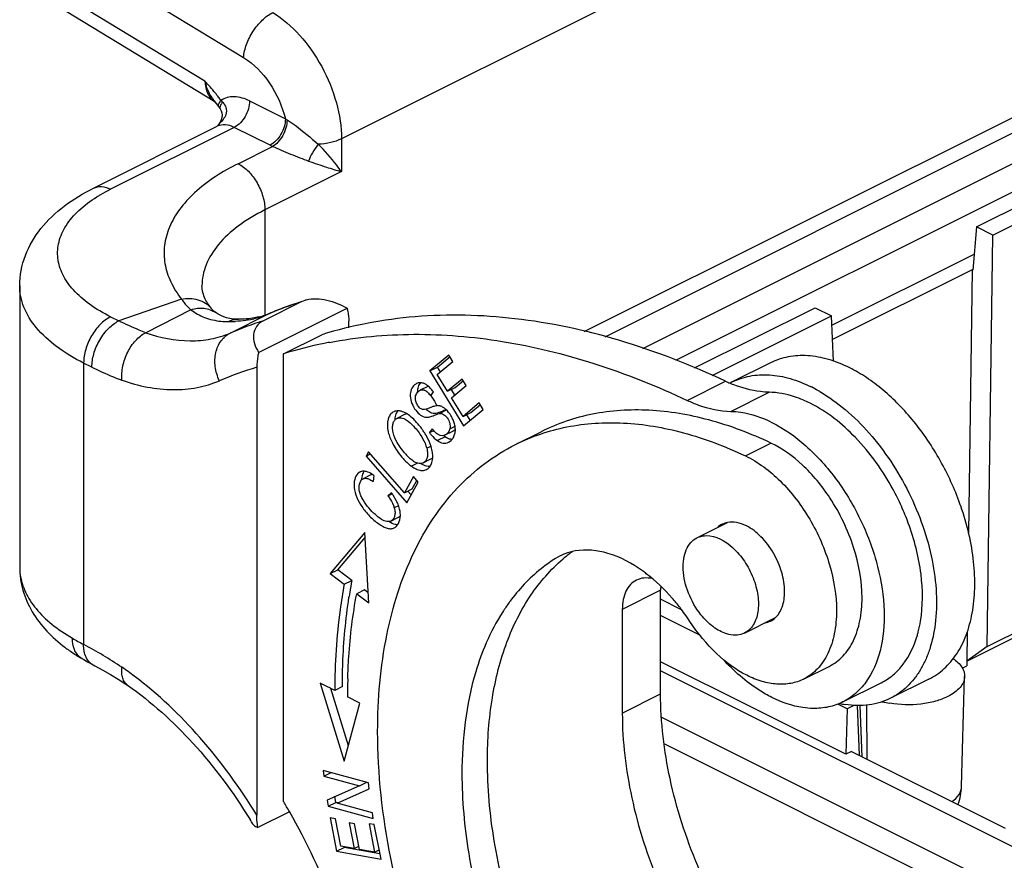
# Model space of a CAD drawing. Units: millimetres. Extents: x 1371 to 1816, y 481 to 796.
# Drawn here: x 1396 to 1424, y 550 to 573 of the extents above; entities that cross this region are included whole.
import ezdxf

# ---------------------------------------------------------------- set-up
doc = ezdxf.new("R2010")
doc.units = ezdxf.units.MM
doc.header["$LTSCALE"] = 65.395
doc.layers.get('0').update_dxf_attribs({"linetype": 'CONTINUOUS', "lineweight": 30})

msp = doc.modelspace()

# ---------------------------------------------------------------- linework, layer by layer
at = {"color": 7, "linetype": 'Continuous'}
for p, q in [((1426.732, 580.804), (1405.236, 570.056)), ((1397.5, 575.359), (1402.524, 572.308)), ((1401.453, 571.655), (1397.407, 574.111)), ((1401.731, 571.08), (1397.605, 573.585)), ((1411.962, 564.716), (1428.853, 573.161)), ((1412.536, 564.571), (1428.58, 572.593)), ((1413.58, 564.249), (1428.021, 571.469)), ((1414.502, 563.926), (1429.489, 571.419)), ((1422.831, 567.614), (1430.353, 571.374)), ((1423.281, 567.389), (1430.802, 571.15)), ((1401.73, 571.082), (1401.73, 571.082)), ((1401.73, 571.082), (1401.764, 571.038)), ((1401.731, 571.08), (1401.732, 571.079)), ((1401.764, 571.038), (1401.827, 570.956)), ((1401.821, 570.967), (1401.827, 570.956)), ((1401.826, 570.956), (1401.827, 570.956)), ((1401.827, 570.956), (1401.854, 570.916)), ((1401.854, 570.916), (1401.873, 570.886)), ((1401.875, 570.961), (1401.865, 570.918)), ((1401.865, 570.918), (1401.874, 570.886)), ((1401.873, 570.886), (1401.901, 570.833)), ((1402.69, 571.106), (1403.682, 570.61)), ((1401.901, 570.833), (1401.922, 570.774)), ((1398.367, 568.689), (1401.796, 570.404)), ((1402.266, 570.374), (1398.837, 568.659)), ((1401.864, 570.503), (1401.801, 570.415)), ((1401.807, 570.422), (1401.801, 570.416)), ((1401.908, 570.536), (1401.807, 570.422)), ((1401.955, 570.592), (1401.908, 570.536)), ((1403.258, 569.878), (1402.266, 570.374)), ((1405.236, 570.056), (1405.236, 569.147)), ((1402.372, 569.366), (1403.328, 569.845)), ((1405.236, 569.147), (1403.115, 568.086)), ((1403.115, 568.086), (1403.115, 565.169)), ((1422.831, 567.614), (1422.727, 566.418)), ((1423.281, 567.389), (1422.831, 567.614)), ((1423.121, 555.986), (1423.281, 567.389)), ((1418.819, 564.889), (1422.766, 566.862)), ((1422.709, 566.428), (1418.836, 564.491)), ((1422.709, 566.428), (1422.607, 559.135)), ((1422.709, 566.428), (1422.727, 566.418)), ((1396.322, 565.982), (1396.322, 558.188)), ((1400.805, 565.613), (1399.064, 565.01)), ((1401.631, 565.352), (1401.548, 565.467)), ((1404.134, 565.544), (1403.073, 565.014)), ((1404.134, 565.544), (1404.227, 565.583)), ((1401.063, 565.321), (1399.813, 564.683)), ((1401.631, 565.353), (1401.631, 565.352)), ((1401.648, 565.332), (1401.631, 565.352)), ((1401.751, 565.241), (1401.768, 565.23)), ((1401.819, 565.196), (1401.768, 565.23)), ((1402.151, 564.672), (1403.212, 565.202)), ((1402.94, 564.138), (1405.389, 565.362)), ((1403.212, 565.202), (1403.251, 565.221)), ((1403.252, 565.219), (1403.212, 565.202)), ((1415.016, 563.706), (1418.358, 565.377)), ((1415.501, 563.499), (1418.808, 565.152)), ((1418.358, 565.377), (1418.808, 565.152)), ((1418.862, 563.899), (1418.808, 565.152)), ((1398.836, 565.124), (1399.064, 565.01)), ((1402.378, 565.058), (1402.38, 565.058)), ((1405.437, 564.814), (1405.437, 565)), ((1403.634, 564.099), (1404.695, 564.629)), ((1403.634, 551.683), (1403.634, 564.099)), ((1408.209, 564.065), (1407.682, 563.626)), ((1408.319, 563.886), (1408.209, 564.065)), ((1398.094, 563.843), (1398.094, 556.045)), ((1398.322, 563.729), (1398.094, 563.843)), ((1407.889, 563.527), (1408.319, 563.886)), ((1407.894, 563.732), (1408.244, 564.024)), ((1417.123, 563.849), (1416.062, 563.319)), ((1402.891, 563.728), (1402.891, 551.312)), ((1407.682, 563.626), (1407.894, 563.732)), ((1407.682, 563.626), (1408.619, 562.103)), ((1408.176, 563.06), (1407.889, 563.527)), ((1407.984, 563.585), (1407.894, 563.732)), ((1407.579, 563.244), (1407.505, 563.282)), ((1408.58, 563.396), (1408.176, 563.06)), ((1408.388, 563.166), (1408.614, 563.355)), ((1408.689, 563.218), (1408.58, 563.396)), ((1414.816, 562.808), (1415.877, 563.339)), ((1407.627, 563.196), (1407.415, 563.09)), ((1407.708, 562.937), (1407.782, 563.042)), ((1408.176, 563.06), (1408.388, 563.166)), ((1408.381, 562.94), (1408.271, 563.119)), ((1408.286, 562.881), (1408.689, 563.218)), ((1416.021, 562.504), (1417.082, 563.034)), ((1408.605, 562.363), (1408.286, 562.881)), ((1409.053, 562.736), (1408.605, 562.363)), ((1408.817, 562.469), (1409.088, 562.694)), ((1409.163, 562.557), (1409.053, 562.736)), ((1406.767, 562.467), (1406.8, 562.52)), ((1406.984, 562.414), (1406.772, 562.308)), ((1407.948, 562.443), (1408.146, 562.542)), ((1408.605, 562.363), (1408.817, 562.469)), ((1408.619, 562.103), (1409.163, 562.557)), ((1408.803, 562.256), (1408.701, 562.422)), ((1407.747, 562.022), (1407.675, 561.917)), ((1407.675, 561.917), (1407.774, 561.966)), ((1407.814, 561.944), (1407.781, 561.98)), ((1408.112, 561.85), (1408.324, 561.956)), ((1408.24, 562.024), (1408.381, 562.095)), ((1410.059, 561.587), (1410.766, 561.94)), ((1407.663, 561.678), (1407.581, 561.836)), ((1407.719, 561.531), (1407.663, 561.678)), ((1408.105, 561.8), (1407.892, 561.694)), ((1408.031, 561.829), (1407.971, 561.837)), ((1408.149, 561.772), (1408.105, 561.8)), ((1408.2, 561.649), (1408.249, 561.68)), ((1416.424, 561.271), (1417.131, 561.625)), ((1405.988, 561.386), (1405.922, 561.265)), ((1405.922, 561.265), (1406.042, 561.325)), ((1406.981, 560.247), (1405.988, 561.386)), ((1407.599, 561.482), (1407.715, 561.541)), ((1407.752, 561.397), (1407.719, 561.531)), ((1405.922, 561.265), (1407.047, 559.973)), ((1407.343, 561.07), (1407.173, 560.985)), ((1407.503, 561.079), (1407.715, 561.185)), ((1405.746, 560.823), (1405.695, 560.788)), ((1406.048, 560.744), (1405.836, 560.638)), ((1406.133, 560.729), (1406.114, 560.562)), ((1407.229, 560.697), (1406.981, 560.247)), ((1407.047, 559.973), (1407.362, 560.545)), ((1407.193, 560.353), (1407.323, 560.589)), ((1407.362, 560.545), (1407.229, 560.697)), ((1406.618, 560.255), (1406.522, 560.163)), ((1406.981, 560.247), (1407.193, 560.353)), ((1407.165, 560.187), (1407.073, 560.293)), ((1406.522, 560.163), (1406.636, 560.22)), ((1406.755, 560.034), (1406.671, 560.179)), ((1406.819, 559.889), (1406.7, 559.83)), ((1406.869, 559.61), (1406.862, 559.719)), ((1406.606, 559.465), (1406.818, 559.571)), ((1415.084, 559), (1415.928, 559.422)), ((1405.884, 559.149), (1404.922, 558.008)), ((1405.992, 557.197), (1405.884, 559.149)), ((1405.134, 558.115), (1405.891, 559.013)), ((1423.121, 555.986), (1428.634, 558.742)), ((1411.292, 558.498), (1411.161, 558.424)), ((1404.922, 558.008), (1405.134, 558.115)), ((1405.524, 557.819), (1405.134, 558.115)), ((1422.559, 555.582), (1427.748, 558.176)), ((1404.922, 558.008), (1405.312, 557.713)), ((1405.312, 557.713), (1405.524, 557.819)), ((1405.87, 557.556), (1405.658, 557.45)), ((1405.977, 557.475), (1405.87, 557.556)), ((1414.076, 557.546), (1413.015, 557.015)), ((1414.076, 554.674), (1414.076, 557.546)), ((1405.658, 557.45), (1405.992, 557.197)), ((1414.653, 557.009), (1414.076, 557.298)), ((1413.015, 557.015), (1413.015, 554.144)), ((1415.159, 556.307), (1414.076, 556.849)), ((1416.403, 556.362), (1417.245, 556.783)), ((1422.568, 556.384), (1422.557, 555.583)), ((1398.101, 555.906), (1398.094, 556.045)), ((1423.121, 555.986), (1422.559, 555.583)), ((1398.049, 555.653), (1398.048, 555.653)), ((1419.208, 553.001), (1414.076, 555.567)), ((1418.039, 555.085), (1418.746, 555.439)), ((1422.433, 555.39), (1422.558, 555.452)), ((1422.557, 555.583), (1422.556, 555.451)), ((1398.841, 555.21), (1399.054, 555.08)), ((1451.086, 536.808), (1414.076, 555.313)), ((1421.506, 555.084), (1420.445, 554.553)), ((1422.415, 552.114), (1422.499, 555.156)), ((1404.649, 554.971), (1405.315, 552.807)), ((1404.777, 554.907), (1404.649, 554.971)), ((1405.428, 553.235), (1404.939, 554.827)), ((1405.26, 554.877), (1405.048, 554.771)), ((1419.126, 554.453), (1420.186, 554.983)), ((1405.743, 554.423), (1405.402, 554.594)), ((1413.015, 554.144), (1414.076, 554.674)), ((1405.315, 552.807), (1405.743, 554.423)), ((1419.242, 554.265), (1418.989, 554.392)), ((1419.242, 554.265), (1419.208, 553.001)), ((1419.426, 554.357), (1419.242, 554.265)), ((1419.517, 554.356), (1419.576, 552.975)), ((1419.594, 554.355), (1419.654, 552.936)), ((1419.802, 552.862), (1419.791, 554.367)), ((1414.101, 554.034), (1451.084, 535.543)), ((1451.054, 534.85), (1414.175, 553.29)), ((1419.366, 553.08), (1419.208, 553.001)), ((1419.366, 553.08), (1423.624, 550.951)), ((1404.728, 552.557), (1404.75, 552.397)), ((1405.98, 552.212), (1404.728, 552.557)), ((1404.75, 552.397), (1404.948, 552.497)), ((1404.75, 552.397), (1405.733, 552.126)), ((1405.733, 552.126), (1404.842, 551.735)), ((1405.733, 552.126), (1405.916, 552.217)), ((1406.004, 552.041), (1405.98, 552.212)), ((1405.078, 551.67), (1405.054, 551.842)), ((1405.112, 551.65), (1406.004, 552.041)), ((1404.842, 551.735), (1404.866, 551.564)), ((1404.866, 551.564), (1405.078, 551.67)), ((1404.866, 551.564), (1406.118, 551.219)), ((1405.115, 551.66), (1405.078, 551.67)), ((1405.112, 551.65), (1405.142, 551.665)), ((1406.096, 551.379), (1405.112, 551.65)), ((1403.792, 551.412), (1402.921, 550.976)), ((1404.922, 551.239), (1405.102, 550.316)), ((1405.067, 551.213), (1404.922, 551.239)), ((1406.118, 551.219), (1406.096, 551.379)), ((1405.214, 550.459), (1405.067, 551.213)), ((1405.453, 551.1), (1405.591, 550.393)), ((1405.597, 551.074), (1405.453, 551.1)), ((1405.735, 550.368), (1405.597, 551.074)), ((1406.001, 551.078), (1406.154, 550.294)), ((1406.146, 551.053), (1406.001, 551.078)), ((1406.332, 550.1), (1406.146, 551.053)), ((1405.102, 550.316), (1405.314, 550.422)), ((1405.591, 550.393), (1405.214, 550.459)), ((1406.303, 550.248), (1405.314, 550.422)), ((1405.591, 550.393), (1405.718, 550.456)), ((1405.102, 550.316), (1406.332, 550.1)), ((1406.154, 550.294), (1405.735, 550.368)), ((1406.154, 550.294), (1406.282, 550.358))]:
    msp.add_line(p, q, dxfattribs=at)
for points in [[(1401.922, 570.774), (1401.931, 570.713), (1401.926, 570.651), (1401.905, 570.58), (1401.864, 570.503)], [(1401.751, 565.241), (1401.713, 565.269), (1401.679, 565.299), (1401.648, 565.332)], [(1402.054, 565.098), (1401.933, 565.138), (1401.819, 565.196)], [(1402.378, 565.058), (1402.34, 565.059), (1402.187, 565.071), (1402.054, 565.098)], [(1398.048, 555.653), (1398.099, 555.624), (1398.202, 555.566), (1398.307, 555.509)], [(1398.307, 555.509), (1398.403, 555.457), (1398.624, 555.336), (1398.841, 555.21)], [(1399.054, 555.08), (1399.262, 554.946), (1399.316, 554.91)]]:
    msp.add_lwpolyline(points, dxfattribs=at)
for centre, radius, start, end in [((1402.882, 572.002), 1.475, 213.8959, 218.6155), ((1397.721, 568.053), 5.181, 36.3111, 37.5513), ((1401.301, 570.512), 0.852, 40.9405, 45.6408), ((1404.32, 571.523), 1.114, 235.0608, 237.9742), ((1404.102, 571.569), 1.89, 243.4541, 245.8242), ((1400.604, 565.035), 4.031, 121.6383, 122.1612), ((1408.052, 553.771), 12.415, 109.599, 111.7014), ((1407.771, 554.327), 11.793, 108.7639, 111.1541), ((1407.796, 554.254), 11.869, 107.9721, 108.7654), ((1404.463, 564.856), 0.764, 105.322, 107.9544), ((1402.465, 567.109), 2.046, 284.285, 288.4327), ((1402.193, 567.631), 2.633, 288.7001, 292.7506), ((1402.485, 567.048), 1.982, 288.4379, 292.7465), ((1408.033, 553.822), 12.361, 111.7024, 112.7563), ((1407.745, 554.396), 11.719, 111.1556, 112.5427), ((1402.114, 567.086), 2.096, 264.0694, 269.4819), ((1402.119, 568.112), 3.122, 269.5613, 273.1772), ((1406.708, 553.805), 11.784, 107.9666, 112.7487), ((1402.167, 567.714), 2.72, 280.7396, 288.6652), ((1407.093, 552.924), 11.698, 101.5308, 107.1977), ((1407.17, 552.579), 12.052, 100.8416, 101.5618), ((1406.264, 552.832), 11.405, 107.1996, 112.7452), ((1407.431, 563.044), 0.257, 116.6009, 122.6142), ((1417.488, 566.765), 3.787, 244.8106, 246.889), ((1416.884, 561.676), 1.837, 116.5657, 118.7395), ((1417.426, 566.621), 3.63, 246.894, 248.2715), ((1406.904, 562.41), 1.082, 35.7587, 39.4195), ((1416.426, 559.526), 4.086, 60.3586, 63.4387), ((1416.308, 559.313), 4.329, 59.7275, 60.3899), ((1416.701, 559.698), 3.389, 63.4086, 67.0242), ((1406.806, 562.248), 0.274, 125.875, 130.5668), ((1406.801, 562.254), 0.266, 116.596, 125.8799), ((1406.799, 562.258), 0.261, 108.5431, 116.5656), ((1407.446, 561.888), 0.96, 23.4539, 27.0589), ((1407.51, 561.915), 0.891, 19.6513, 23.4689), ((1405.773, 560.794), 2.087, 29.9407, 32.6), ((1408.748, 562.809), 1.274, 218.1688, 220.5851), ((1408.485, 562.352), 0.671, 231.4858, 235.4593), ((1406.878, 561.241), 0.887, 6.0029, 10.1299), ((1406.993, 561.253), 0.772, 1.5117, 6.0087), ((1408.263, 562.4), 1.653, 221.0811, 223.5699), ((1407.983, 562.133), 1.266, 223.5408, 226.6166), ((1407.833, 561.693), 0.75, 237.8224, 241.535), ((1407.165, 561.251), 0.6, 351.3929, 356.6181), ((1407.089, 561.255), 0.676, 356.6131, 1.5027), ((1405.861, 560.607), 0.245, 132.4631, 135.618), ((1405.84, 560.634), 0.212, 112.6081, 116.5667), ((1406.108, 560.626), 0.132, 104.8208, 116.5592), ((1404.982, 559.066), 2.022, 35.4006, 36.0079), ((1405.04, 559.107), 1.951, 34.4333, 35.4028), ((1414.208, 556.914), 7.178, 24.3758, 28.4893), ((1405.116, 559.159), 1.859, 33.2673, 34.4349), ((1405.589, 559.433), 1.312, 23.9402, 27.2625), ((1405.737, 559.499), 1.15, 20.3872, 23.9421), ((1414.285, 556.947), 7.094, 20.3112, 24.3911), ((1415.121, 557.342), 7.7, 19.2582, 19.7608), ((1414.248, 555.026), 4.443, 125.8453, 129.9134), ((1411.984, 557.097), 1.563, 100.0594, 110.911), ((1411.967, 557.147), 1.51, 110.9713, 116.535), ((1414.294, 554.971), 4.515, 129.9045, 130.3129), ((1397.846, 558.188), 1.524, 180.0102, 188.0103), ((1411.125, 554.67), 4.202, 52.5535, 54.2846), ((1419.4, 555.207), 14.12, 169.341, 170.7197), ((1415.574, 557.546), 1.498, 175.8268, 180.0321), ((1419.761, 555.147), 14.486, 170.716, 171.2456), ((1414.133, 554.122), 5.254, 142.9186, 144.0859), ((1409.813, 553.344), 6.074, 35.702, 37.7737), ((1409.705, 553.266), 6.207, 33.3433, 35.7031), ((1401.906, 563.315), 8.209, 239.8344, 242.3308), ((1400.237, 559.501), 4.425, 233.0149, 233.9365), ((1400.419, 559.757), 4.739, 233.9713, 237.8312), ((1392.145, 544.839), 12.688, 56.4605, 62.0361), ((1400.652, 560.123), 5.173, 237.806, 239.7853), ((1398.271, 556.035), 0.442, 235.4758, 239.7935), ((1393.254, 546.897), 10.362, 52.9508, 55.2867), ((1422.867, 554.571), 17.465, 178.2939, 179.9259), ((1343.018, 430.991), 138.454, 63.38329, 63.50885), ((1419.606, 557.039), 2.689, 257.7861, 261.1543), ((1420.864, 557.044), 2.665, 255.9024, 260.5613), ((1420.898, 552.158), 1.518, 338.7354, 358.3585), ((1389.871, 543.326), 16.102, 30.1506, 31.2657), ((1389.832, 543.293), 16.151, 19.7425, 30.182), ((1389.916, 543.352), 15, 30.983, 31.5192)]:
    msp.add_arc(centre, radius, start, end, dxfattribs=at)
for points, knots in [([(1402.524, 572.308), (1402.534, 572.432), (1402.596, 572.687), (1402.775, 573.041), (1403.021, 573.345), (1403.225, 573.5), (1403.332, 573.553)], [0, 0, 0, 0, 0.241921, 0.506748, 0.767911, 1, 1, 1, 1]), ([(1403.332, 573.553), (1403.608, 573.385), (1404.127, 572.931), (1404.725, 572.07), (1405.126, 571.089), (1405.236, 570.391), (1405.236, 570.056)], [0, 0, 0, 0, 0.234796, 0.493648, 0.755938, 1, 1, 1, 1]), ([(1402.524, 572.308), (1402.811, 572.134), (1403.307, 571.611), (1403.598, 570.962), (1403.682, 570.61)], [0, 0, 0, 0, 0.480399, 1, 1, 1, 1]), ([(1401.658, 571.18), (1401.634, 571.215), (1401.544, 571.363), (1401.484, 571.528), (1401.453, 571.655)], [0, 0, 0, 0, 0.244369, 1, 1, 1, 1]), ([(1401.453, 571.655), (1401.458, 571.535), (1401.499, 571.314), (1401.645, 571.132), (1401.73, 571.08)], [0, 0, 0, 0, 0.545462, 1, 1, 1, 1]), ([(1401.829, 571.211), (1401.799, 571.25), (1401.679, 571.402), (1401.55, 571.547), (1401.453, 571.655)], [0, 0, 0, 0, 0.252828, 1, 1, 1, 1]), ([(1402.69, 571.106), (1402.559, 571.172), (1402.346, 571.238), (1402.069, 571.207), (1401.95, 571.155), (1401.897, 571.121)], [0, 0, 0, 0, 0.534316, 0.771462, 1, 1, 1, 1]), ([(1401.897, 571.121), (1401.874, 571.093), (1401.84, 571.048), (1401.816, 570.988), (1401.821, 570.967)], [0, 0, 0, 0, 0.629523, 1, 1, 1, 1]), ([(1401.945, 571.07), (1401.937, 571.061), (1401.91, 571.027), (1401.886, 570.99), (1401.875, 570.961)], [0, 0, 0, 0, 0.285879, 1, 1, 1, 1]), ([(1401.945, 571.07), (1401.985, 571.028), (1402.054, 570.923), (1402.053, 570.793), (1402.034, 570.734)], [0, 0, 0, 0, 0.485791, 1, 1, 1, 1]), ([(1402.69, 571.106), (1402.69, 570.957), (1402.598, 570.668), (1402.393, 570.438), (1402.266, 570.374)], [0, 0, 0, 0, 0.512229, 1, 1, 1, 1]), ([(1403.682, 570.61), (1403.682, 570.461), (1403.59, 570.172), (1403.385, 569.942), (1403.258, 569.878)], [0, 0, 0, 0, 0.512225, 1, 1, 1, 1]), ([(1402.266, 570.374), (1402.189, 570.413), (1402.031, 570.465), (1401.863, 570.437), (1401.796, 570.404)], [0, 0, 0, 0, 0.536235, 1, 1, 1, 1]), ([(1403.729, 570.579), (1403.727, 570.431), (1403.658, 570.204), (1403.492, 569.967), (1403.383, 569.875), (1403.328, 569.845)], [0, 0, 0, 0, 0.513937, 0.782499, 1, 1, 1, 1]), ([(1403.729, 570.579), (1403.804, 570.532), (1404.106, 570.325), (1404.383, 570.084), (1404.594, 569.904)], [0, 0, 0, 0, 0.241807, 1, 1, 1, 1]), ([(1405.236, 570.056), (1405.143, 570.009), (1404.931, 569.939), (1404.711, 569.91), (1404.594, 569.904)], [0, 0, 0, 0, 0.471123, 1, 1, 1, 1]), ([(1403.328, 569.845), (1403.409, 569.813), (1403.575, 569.74), (1403.825, 569.634), (1404.077, 569.532), (1404.244, 569.471), (1404.324, 569.439)], [0, 0, 0, 0, 0.242412, 0.503988, 0.759195, 1, 1, 1, 1]), ([(1404.594, 569.904), (1404.532, 569.832), (1404.429, 569.683), (1404.352, 569.519), (1404.324, 569.439)], [0, 0, 0, 0, 0.528186, 1, 1, 1, 1]), ([(1405.236, 569.147), (1405.194, 569.207), (1404.996, 569.473), (1404.775, 569.721), (1404.594, 569.904)], [0, 0, 0, 0, 0.221657, 1, 1, 1, 1]), ([(1402.372, 569.366), (1401.938, 569.15), (1401.342, 568.774), (1400.743, 568.123), (1400.453, 567.629), (1400.31, 567.112), (1400.323, 566.587), (1400.49, 566.074), (1400.688, 565.763), (1400.805, 565.613)], [0, 0, 0, 0, 0.305687, 0.436327, 0.554239, 0.6635, 0.769984, 0.880299, 1, 1, 1, 1]), ([(1402.372, 569.366), (1402.478, 569.314), (1402.679, 569.156), (1402.912, 568.843), (1403.071, 568.476), (1403.115, 568.213), (1403.115, 568.086)], [0, 0, 0, 0, 0.229704, 0.488217, 0.753177, 1, 1, 1, 1]), ([(1404.324, 569.439), (1404.488, 569.382), (1404.79, 569.278), (1405.095, 569.184), (1405.236, 569.147)], [0, 0, 0, 0, 0.543582, 1, 1, 1, 1]), ([(1396.322, 565.982), (1396.322, 566.267), (1396.433, 566.843), (1396.885, 567.602), (1397.551, 568.227), (1398.082, 568.547), (1398.367, 568.689)], [0, 0, 0, 0, 0.239411, 0.481253, 0.732098, 1, 1, 1, 1]), ([(1398.367, 568.689), (1398.434, 568.723), (1398.602, 568.751), (1398.759, 568.698), (1398.837, 568.659)], [0, 0, 0, 0, 0.463661, 1, 1, 1, 1]), ([(1398.836, 565.124), (1398.634, 565.225), (1398.266, 565.441), (1397.809, 565.836), (1397.499, 566.272), (1397.351, 566.741), (1397.386, 567.221), (1397.597, 567.68), (1397.965, 568.101), (1398.282, 568.336), (1398.459, 568.448)], [0, 0, 0, 0, 0.154873, 0.291022, 0.41, 0.517098, 0.621047, 0.73176, 0.856772, 1, 1, 1, 1]), ([(1398.49, 568.467), (1398.517, 568.484), (1398.631, 568.552), (1398.747, 568.615), (1398.837, 568.659)], [0, 0, 0, 0, 0.244039, 1, 1, 1, 1]), ([(1403.115, 568.086), (1402.856, 567.957), (1402.389, 567.68), (1401.822, 567.168), (1401.459, 566.597), (1401.372, 566.179), (1401.372, 565.982)], [0, 0, 0, 0, 0.302538, 0.565517, 0.793441, 1, 1, 1, 1]), ([(1398.094, 563.843), (1397.831, 563.975), (1397.357, 564.256), (1396.78, 564.777), (1396.411, 565.357), (1396.322, 565.782), (1396.322, 565.982)], [0, 0, 0, 0, 0.302544, 0.565503, 0.793427, 1, 1, 1, 1]), ([(1401.548, 565.467), (1401.517, 565.515), (1401.425, 565.673), (1401.372, 565.856), (1401.372, 565.982)], [0, 0, 0, 0, 0.311442, 1, 1, 1, 1]), ([(1400.805, 565.613), (1400.954, 565.643), (1401.194, 565.64), (1401.472, 565.514), (1401.585, 565.411), (1401.631, 565.353)], [0, 0, 0, 0, 0.503025, 0.755119, 1, 1, 1, 1]), ([(1400.805, 565.613), (1400.824, 565.585), (1400.9, 565.479), (1400.99, 565.383), (1401.063, 565.321)], [0, 0, 0, 0, 0.259926, 1, 1, 1, 1]), ([(1404.261, 565.593), (1404.443, 565.643), (1404.852, 565.618), (1405.215, 565.465), (1405.389, 565.362)], [0, 0, 0, 0, 0.484241, 1, 1, 1, 1]), ([(1401.063, 565.321), (1401.18, 565.358), (1401.423, 565.388), (1401.656, 565.305), (1401.751, 565.241)], [0, 0, 0, 0, 0.515424, 1, 1, 1, 1]), ([(1401.063, 565.321), (1401.179, 565.232), (1401.446, 565.083), (1401.743, 565.017), (1401.897, 565.001)], [0, 0, 0, 0, 0.484934, 1, 1, 1, 1]), ([(1415.877, 563.339), (1414.922, 563.787), (1413.017, 564.531), (1410.111, 565.153), (1407.315, 565.223), (1405.532, 564.889), (1404.695, 564.629)], [0, 0, 0, 0, 0.275045, 0.531255, 0.771352, 1, 1, 1, 1]), ([(1405.389, 565.362), (1405.397, 565.335), (1405.427, 565.216), (1405.437, 565.094), (1405.437, 565)], [0, 0, 0, 0, 0.236521, 1, 1, 1, 1]), ([(1398.837, 565.124), (1398.731, 565.071), (1398.529, 564.913), (1398.296, 564.6), (1398.138, 564.234), (1398.094, 563.97), (1398.094, 563.843)], [0, 0, 0, 0, 0.229703, 0.488216, 0.753177, 1, 1, 1, 1]), ([(1398.322, 563.729), (1398.322, 563.851), (1398.364, 564.114), (1398.523, 564.486), (1398.76, 564.804), (1398.963, 564.96), (1399.064, 565.01)], [0, 0, 0, 0, 0.236453, 0.51178, 0.780139, 1, 1, 1, 1]), ([(1399.813, 564.683), (1399.751, 564.707), (1399.498, 564.808), (1399.25, 564.92), (1399.064, 565.01)], [0, 0, 0, 0, 0.242355, 1, 1, 1, 1]), ([(1402.095, 564.99), (1402.117, 565.001), (1402.207, 565.04), (1402.305, 565.058), (1402.378, 565.058)], [0, 0, 0, 0, 0.255519, 1, 1, 1, 1]), ([(1402.674, 565.041), (1402.643, 565.035), (1402.516, 565.013), (1402.388, 565), (1402.292, 564.995)], [0, 0, 0, 0, 0.24749, 1, 1, 1, 1]), ([(1402.97, 565.126), (1402.924, 565.115), (1402.73, 565.072), (1402.531, 565.057), (1402.38, 565.058)], [0, 0, 0, 0, 0.239065, 1, 1, 1, 1]), ([(1403.073, 565.014), (1402.998, 564.977), (1402.864, 564.87), (1402.781, 564.628), (1402.817, 564.373), (1402.892, 564.215), (1402.94, 564.138)], [0, 0, 0, 0, 0.250843, 0.483734, 0.729304, 1, 1, 1, 1]), ([(1399.154, 563.366), (1399.143, 563.496), (1399.164, 563.766), (1399.296, 564.146), (1399.512, 564.469), (1399.709, 564.63), (1399.813, 564.683)], [0, 0, 0, 0, 0.252948, 0.518133, 0.773372, 1, 1, 1, 1]), ([(1399.813, 564.683), (1400.207, 564.546), (1400.819, 564.423), (1401.615, 564.491), (1401.98, 564.6), (1402.151, 564.672)], [0, 0, 0, 0, 0.524651, 0.766418, 1, 1, 1, 1]), ([(1401.854, 563.351), (1401.797, 563.474), (1401.72, 563.734), (1401.732, 564.125), (1401.873, 564.465), (1402.053, 564.623), (1402.151, 564.672)], [0, 0, 0, 0, 0.275135, 0.537347, 0.77787, 1, 1, 1, 1]), ([(1404.903, 564.415), (1405.67, 564.562), (1407.277, 564.71), (1409.752, 564.5), (1412.303, 563.872), (1413.977, 563.203), (1414.816, 562.808)], [0, 0, 0, 0, 0.22989, 0.471317, 0.727449, 1, 1, 1, 1]), ([(1402.94, 564.138), (1402.932, 564.103), (1402.904, 563.968), (1402.891, 563.83), (1402.891, 563.728)], [0, 0, 0, 0, 0.259259, 1, 1, 1, 1]), ([(1419.314, 563.71), (1419.124, 563.805), (1418.746, 563.958), (1418.254, 564.05), (1417.879, 564.052), (1417.613, 564.02), (1417.36, 563.954), (1417.2, 563.887), (1417.123, 563.849)], [0, 0, 0, 0, 0.278936, 0.534762, 0.655539, 0.772565, 0.886961, 1, 1, 1, 1]), ([(1398.322, 563.729), (1398.391, 563.695), (1398.663, 563.563), (1398.943, 563.444), (1399.154, 563.366)], [0, 0, 0, 0, 0.254945, 1, 1, 1, 1]), ([(1416.062, 563.319), (1416.139, 563.357), (1416.299, 563.423), (1416.552, 563.489), (1416.818, 563.522), (1417.193, 563.52), (1417.686, 563.427), (1418.064, 563.275), (1418.253, 563.18)], [0, 0, 0, 0, 0.113038, 0.227434, 0.344461, 0.465237, 0.721063, 1, 1, 1, 1]), ([(1422.368, 559.945), (1422.22, 560.358), (1421.944, 560.96), (1421.487, 561.703), (1421.104, 562.22), (1420.69, 562.687), (1420.251, 563.097), (1419.795, 563.442), (1419.474, 563.63), (1419.314, 563.71)], [0, 0, 0, 0, 0.26563, 0.398018, 0.528065, 0.654391, 0.77577, 0.891205, 1, 1, 1, 1]), ([(1399.154, 563.366), (1399.609, 563.207), (1400.316, 563.064), (1401.235, 563.142), (1401.657, 563.268), (1401.854, 563.351)], [0, 0, 0, 0, 0.524754, 0.766487, 1, 1, 1, 1]), ([(1407.293, 563.26), (1407.249, 563.232), (1407.173, 563.146), (1407.126, 562.968), (1407.161, 562.768), (1407.254, 562.579), (1407.377, 562.424), (1407.513, 562.344), (1407.638, 562.337), (1407.746, 562.373), (1407.851, 562.414), (1407.92, 562.439), (1407.948, 562.443)], [0, 0, 0, 0, 0.100365, 0.21449, 0.345146, 0.487316, 0.619256, 0.727167, 0.780186, 0.857457, 0.946657, 1, 1, 1, 1]), ([(1407.505, 563.282), (1407.474, 563.293), (1407.409, 563.305), (1407.344, 563.288), (1407.316, 563.274)], [0, 0, 0, 0, 0.510233, 1, 1, 1, 1]), ([(1407.352, 563.042), (1407.351, 563.09), (1407.361, 563.184), (1407.406, 563.268), (1407.433, 563.302)], [0, 0, 0, 0, 0.52487, 1, 1, 1, 1]), ([(1407.74, 563.097), (1407.727, 563.112), (1407.679, 563.167), (1407.624, 563.216), (1407.579, 563.244)], [0, 0, 0, 0, 0.272559, 1, 1, 1, 1]), ([(1417.082, 563.034), (1417.001, 563.035), (1416.659, 563.06), (1416.325, 563.153), (1416.083, 563.249)], [0, 0, 0, 0, 0.237341, 1, 1, 1, 1]), ([(1408.205, 562.475), (1408.16, 562.534), (1408.081, 562.611), (1407.952, 562.663), (1407.865, 562.664), (1407.784, 562.642), (1407.706, 562.611), (1407.623, 562.578), (1407.549, 562.553), (1407.486, 562.55), (1407.437, 562.571), (1407.398, 562.605), (1407.347, 562.663), (1407.298, 562.753), (1407.278, 562.854), (1407.288, 562.935), (1407.312, 562.992), (1407.35, 563.042), (1407.396, 563.082), (1407.448, 563.106), (1407.506, 563.104), (1407.562, 563.079), (1407.647, 563.016), (1407.756, 562.88), (1407.832, 562.753), (1407.872, 562.677)], [0, 0, 0, 0, 0.104978, 0.148736, 0.193589, 0.224375, 0.266325, 0.31169, 0.350166, 0.376833, 0.398697, 0.422233, 0.449635, 0.507584, 0.56415, 0.591799, 0.620746, 0.650809, 0.679753, 0.705662, 0.730227, 0.757874, 0.791178, 0.879343, 1, 1, 1, 1]), ([(1407.415, 563.09), (1407.435, 563.1), (1407.485, 563.111), (1407.561, 563.082), (1407.637, 563.023), (1407.683, 562.969), (1407.708, 562.937)], [0, 0, 0, 0, 0.192911, 0.400595, 0.663839, 1, 1, 1, 1]), ([(1418.024, 562.819), (1417.945, 562.852), (1417.643, 562.966), (1417.319, 563.029), (1417.082, 563.034)], [0, 0, 0, 0, 0.265459, 1, 1, 1, 1]), ([(1418.49, 563.052), (1418.738, 562.907), (1419.225, 562.555), (1419.882, 561.901), (1420.472, 561.125), (1420.97, 560.26), (1421.356, 559.34), (1421.615, 558.402), (1421.735, 557.487), (1421.718, 556.889), (1421.682, 556.606)], [0, 0, 0, 0, 0.114307, 0.237642, 0.367519, 0.500771, 0.633914, 0.763475, 0.886318, 1, 1, 1, 1]), ([(1414.816, 562.808), (1414.917, 562.761), (1415.3, 562.6), (1415.717, 562.509), (1416.021, 562.504)], [0, 0, 0, 0, 0.267439, 1, 1, 1, 1]), ([(1420.517, 560.338), (1420.234, 560.858), (1419.58, 561.78), (1418.688, 562.494), (1418.218, 562.729)], [0, 0, 0, 0, 0.529887, 1, 1, 1, 1]), ([(1406.628, 562.455), (1406.613, 562.443), (1406.557, 562.384), (1406.527, 562.304), (1406.516, 562.243)], [0, 0, 0, 0, 0.233876, 1, 1, 1, 1]), ([(1406.888, 562.508), (1406.873, 562.512), (1406.816, 562.523), (1406.756, 562.519), (1406.716, 562.506)], [0, 0, 0, 0, 0.26947, 1, 1, 1, 1]), ([(1406.719, 562.268), (1406.72, 562.286), (1406.726, 562.355), (1406.744, 562.423), (1406.767, 562.467)], [0, 0, 0, 0, 0.270532, 1, 1, 1, 1]), ([(1407.094, 562.404), (1407.076, 562.417), (1407.012, 562.46), (1406.941, 562.494), (1406.888, 562.508)], [0, 0, 0, 0, 0.278487, 1, 1, 1, 1]), ([(1408.143, 562.546), (1408.119, 562.54), (1408.062, 562.52), (1407.953, 562.477), (1407.82, 562.43), (1407.675, 562.474), (1407.605, 562.529), (1407.572, 562.562)], [0, 0, 0, 0, 0.119063, 0.292349, 0.575779, 0.773381, 1, 1, 1, 1]), ([(1407.948, 562.443), (1407.968, 562.446), (1408.009, 562.446), (1408.069, 562.423), (1408.122, 562.38), (1408.185, 562.301), (1408.244, 562.183), (1408.25, 562.074), (1408.24, 562.024)], [0, 0, 0, 0, 0.106183, 0.210211, 0.325964, 0.455891, 0.735664, 1, 1, 1, 1]), ([(1408.301, 562.324), (1408.294, 562.338), (1408.266, 562.391), (1408.233, 562.441), (1408.205, 562.475)], [0, 0, 0, 0, 0.256874, 1, 1, 1, 1]), ([(1417.131, 561.625), (1416.58, 561.887), (1415.478, 562.308), (1413.795, 562.595), (1412.197, 562.497), (1411.214, 562.164), (1410.766, 561.94)], [0, 0, 0, 0, 0.278072, 0.533839, 0.771881, 1, 1, 1, 1]), ([(1416.021, 562.504), (1416.113, 562.502), (1416.507, 562.468), (1416.888, 562.334), (1417.158, 562.199)], [0, 0, 0, 0, 0.233669, 1, 1, 1, 1]), ([(1406.516, 562.243), (1406.513, 562.226), (1406.503, 562.153), (1406.506, 562.079), (1406.514, 562.023)], [0, 0, 0, 0, 0.232431, 1, 1, 1, 1]), ([(1406.667, 561.918), (1406.658, 561.962), (1406.647, 562.045), (1406.658, 562.161), (1406.698, 562.253), (1406.746, 562.295), (1406.772, 562.308)], [0, 0, 0, 0, 0.315951, 0.578871, 0.799992, 1, 1, 1, 1]), ([(1406.772, 562.308), (1406.807, 562.325), (1406.903, 562.335), (1406.986, 562.294), (1407.029, 562.268)], [0, 0, 0, 0, 0.438838, 1, 1, 1, 1]), ([(1407.029, 562.268), (1407.049, 562.256), (1407.139, 562.194), (1407.215, 562.115), (1407.271, 562.05)], [0, 0, 0, 0, 0.214844, 1, 1, 1, 1]), ([(1407.283, 562.236), (1407.268, 562.253), (1407.209, 562.313), (1407.144, 562.368), (1407.094, 562.404)], [0, 0, 0, 0, 0.265543, 1, 1, 1, 1]), ([(1407.531, 561.919), (1407.513, 561.948), (1407.438, 562.059), (1407.353, 562.164), (1407.283, 562.236)], [0, 0, 0, 0, 0.25479, 1, 1, 1, 1]), ([(1408.387, 562.056), (1408.385, 562.069), (1408.377, 562.123), (1408.363, 562.176), (1408.349, 562.215)], [0, 0, 0, 0, 0.242335, 1, 1, 1, 1]), ([(1410.059, 561.587), (1410.507, 561.811), (1411.49, 562.143), (1413.088, 562.242), (1414.771, 561.954), (1415.873, 561.533), (1416.424, 561.271)], [0, 0, 0, 0, 0.228119, 0.466161, 0.721928, 1, 1, 1, 1]), ([(1417.158, 562.199), (1417.498, 562.028), (1418.162, 561.554), (1418.998, 560.612), (1419.671, 559.474), (1420.123, 558.24), (1420.312, 557.017), (1420.222, 555.907), (1419.891, 555.122), (1419.486, 554.674), (1419.249, 554.515), (1419.126, 554.453)], [0, 0, 0, 0, 0.123703, 0.26144, 0.406528, 0.550634, 0.685649, 0.805499, 0.908386, 0.955035, 1, 1, 1, 1]), ([(1406.514, 562.023), (1406.518, 561.992), (1406.544, 561.856), (1406.597, 561.726), (1406.645, 561.63)], [0, 0, 0, 0, 0.226861, 1, 1, 1, 1]), ([(1407.017, 561.314), (1406.929, 561.415), (1406.791, 561.604), (1406.687, 561.82), (1406.667, 561.918)], [0, 0, 0, 0, 0.571982, 1, 1, 1, 1]), ([(1407.271, 562.05), (1407.35, 561.959), (1407.481, 561.781), (1407.574, 561.578), (1407.599, 561.482)], [0, 0, 0, 0, 0.548658, 1, 1, 1, 1]), ([(1407.675, 561.917), (1407.692, 561.893), (1407.755, 561.811), (1407.83, 561.736), (1407.892, 561.694)], [0, 0, 0, 0, 0.274965, 1, 1, 1, 1]), ([(1407.971, 561.837), (1407.957, 561.841), (1407.898, 561.865), (1407.848, 561.908), (1407.814, 561.944)], [0, 0, 0, 0, 0.218543, 1, 1, 1, 1]), ([(1408.24, 562.024), (1408.232, 561.987), (1408.202, 561.917), (1408.144, 561.866), (1408.112, 561.85)], [0, 0, 0, 0, 0.517853, 1, 1, 1, 1]), ([(1408.249, 561.68), (1408.265, 561.693), (1408.331, 561.756), (1408.371, 561.843), (1408.383, 561.912)], [0, 0, 0, 0, 0.227637, 1, 1, 1, 1]), ([(1408.383, 561.912), (1408.385, 561.924), (1408.392, 561.971), (1408.391, 562.019), (1408.387, 562.056)], [0, 0, 0, 0, 0.240453, 1, 1, 1, 1]), ([(1406.645, 561.63), (1406.708, 561.506), (1406.863, 561.272), (1407.059, 561.067), (1407.173, 560.985)], [0, 0, 0, 0, 0.498303, 1, 1, 1, 1]), ([(1407.892, 561.694), (1407.94, 561.661), (1408.04, 561.608), (1408.155, 561.627), (1408.2, 561.649)], [0, 0, 0, 0, 0.533967, 1, 1, 1, 1]), ([(1408.298, 561.728), (1408.286, 561.728), (1408.234, 561.733), (1408.184, 561.753), (1408.149, 561.772)], [0, 0, 0, 0, 0.233529, 1, 1, 1, 1]), ([(1418.764, 560.107), (1418.546, 560.439), (1418.067, 561.024), (1417.45, 561.473), (1417.131, 561.625)], [0, 0, 0, 0, 0.52973, 1, 1, 1, 1]), ([(1406.238, 553.636), (1406.238, 554.53), (1406.383, 556.233), (1407.109, 558.56), (1408.146, 560.145), (1409.185, 561.081), (1409.761, 561.438), (1410.059, 561.587)], [0, 0, 0, 0, 0.289508, 0.549116, 0.78218, 0.892165, 1, 1, 1, 1]), ([(1407.599, 561.482), (1407.61, 561.437), (1407.624, 561.351), (1407.616, 561.231), (1407.577, 561.135), (1407.529, 561.092), (1407.503, 561.079)], [0, 0, 0, 0, 0.318194, 0.583293, 0.803921, 1, 1, 1, 1]), ([(1407.251, 561.108), (1407.24, 561.115), (1407.191, 561.145), (1407.146, 561.182), (1407.113, 561.213)], [0, 0, 0, 0, 0.225276, 1, 1, 1, 1]), ([(1407.503, 561.079), (1407.468, 561.062), (1407.377, 561.051), (1407.294, 561.084), (1407.251, 561.108)], [0, 0, 0, 0, 0.440932, 1, 1, 1, 1]), ([(1407.592, 560.894), (1407.623, 560.91), (1407.683, 560.959), (1407.72, 561.026), (1407.733, 561.063)], [0, 0, 0, 0, 0.472546, 1, 1, 1, 1]), ([(1407.733, 561.063), (1407.736, 561.07), (1407.747, 561.102), (1407.754, 561.135), (1407.758, 561.161)], [0, 0, 0, 0, 0.239634, 1, 1, 1, 1]), ([(1416.424, 561.271), (1416.781, 561.101), (1417.467, 560.579), (1418.259, 559.53), (1418.799, 558.296), (1418.949, 557.407), (1418.949, 556.978)], [0, 0, 0, 0, 0.228484, 0.486902, 0.75251, 1, 1, 1, 1]), ([(1405.685, 560.779), (1405.644, 560.736), (1405.585, 560.607), (1405.574, 560.278), (1405.743, 559.918), (1406.006, 559.6), (1406.212, 559.418), (1406.383, 559.312), (1406.498, 559.263), (1406.603, 559.246), (1406.669, 559.26), (1406.696, 559.274)], [0, 0, 0, 0, 0.084626, 0.191415, 0.461397, 0.622784, 0.78056, 0.849384, 0.907979, 0.95704, 1, 1, 1, 1]), ([(1405.922, 560.835), (1405.907, 560.839), (1405.854, 560.85), (1405.796, 560.844), (1405.759, 560.829)], [0, 0, 0, 0, 0.274895, 1, 1, 1, 1]), ([(1405.798, 560.61), (1405.799, 560.633), (1405.807, 560.714), (1405.833, 560.796), (1405.865, 560.845)], [0, 0, 0, 0, 0.278818, 1, 1, 1, 1]), ([(1406.133, 560.729), (1406.115, 560.742), (1406.049, 560.785), (1405.977, 560.821), (1405.922, 560.835)], [0, 0, 0, 0, 0.284242, 1, 1, 1, 1]), ([(1407.173, 560.985), (1407.186, 560.975), (1407.238, 560.94), (1407.294, 560.91), (1407.337, 560.894)], [0, 0, 0, 0, 0.271, 1, 1, 1, 1]), ([(1407.337, 560.894), (1407.38, 560.877), (1407.467, 560.857), (1407.556, 560.876), (1407.592, 560.894)], [0, 0, 0, 0, 0.53193, 1, 1, 1, 1]), ([(1407.686, 560.973), (1407.67, 560.973), (1407.596, 560.979), (1407.525, 561.007), (1407.475, 561.034)], [0, 0, 0, 0, 0.225973, 1, 1, 1, 1]), ([(1406.606, 559.465), (1406.571, 559.448), (1406.473, 559.442), (1406.325, 559.516), (1406.159, 559.648), (1405.986, 559.829), (1405.853, 560.006), (1405.773, 560.165), (1405.708, 560.354), (1405.727, 560.583), (1405.836, 560.638)], [0, 0, 0, 0, 0.07034, 0.16652, 0.297378, 0.455824, 0.622639, 0.701892, 0.776482, 1, 1, 1, 1]), ([(1405.836, 560.638), (1405.853, 560.646), (1405.905, 560.659), (1406.005, 560.631), (1406.074, 560.588), (1406.114, 560.562)], [0, 0, 0, 0, 0.184618, 0.523259, 1, 1, 1, 1]), ([(1406.522, 560.163), (1406.544, 560.134), (1406.617, 560.032), (1406.676, 559.917), (1406.7, 559.83)], [0, 0, 0, 0, 0.284335, 1, 1, 1, 1]), ([(1419.656, 557.332), (1419.656, 557.806), (1419.474, 558.788), (1419.043, 559.683), (1418.764, 560.107)], [0, 0, 0, 0, 0.483235, 1, 1, 1, 1]), ([(1406.7, 559.83), (1406.711, 559.791), (1406.724, 559.716), (1406.715, 559.608), (1406.677, 559.52), (1406.631, 559.478), (1406.606, 559.465)], [0, 0, 0, 0, 0.300321, 0.560005, 0.789277, 1, 1, 1, 1]), ([(1406.862, 559.719), (1406.86, 559.734), (1406.85, 559.795), (1406.832, 559.855), (1406.815, 559.9)], [0, 0, 0, 0, 0.237705, 1, 1, 1, 1]), ([(1421.506, 555.084), (1421.582, 555.122), (1421.731, 555.21), (1421.935, 555.372), (1422.12, 555.564), (1422.343, 555.864), (1422.564, 556.312), (1422.729, 556.926), (1422.795, 557.61), (1422.761, 558.347), (1422.629, 559.115), (1422.48, 559.626), (1422.39, 559.882)], [0, 0, 0, 0, 0.04849, 0.097558, 0.147748, 0.199536, 0.309206, 0.428739, 0.558661, 0.698314, 0.846154, 1, 1, 1, 1]), ([(1406.788, 559.359), (1406.77, 559.36), (1406.684, 559.375), (1406.605, 559.414), (1406.547, 559.449)], [0, 0, 0, 0, 0.216668, 1, 1, 1, 1]), ([(1406.696, 559.274), (1406.747, 559.299), (1406.835, 559.407), (1406.866, 559.537), (1406.869, 559.61)], [0, 0, 0, 0, 0.436518, 1, 1, 1, 1]), ([(1416.451, 559.334), (1416.365, 559.376), (1416.194, 559.439), (1416.009, 559.442), (1415.927, 559.426)], [0, 0, 0, 0, 0.530694, 1, 1, 1, 1]), ([(1417.511, 557.504), (1417.511, 557.685), (1417.449, 558.062), (1417.222, 558.585), (1416.89, 559.033), (1416.601, 559.258), (1416.451, 559.334)], [0, 0, 0, 0, 0.246829, 0.511783, 0.770291, 1, 1, 1, 1]), ([(1421.276, 556.687), (1421.348, 557.116), (1421.339, 558.053), (1421.107, 558.953), (1420.938, 559.409)], [0, 0, 0, 0, 0.472387, 1, 1, 1, 1]), ([(1415.195, 556.869), (1415.051, 557.05), (1414.824, 557.449), (1414.69, 557.994), (1414.704, 558.405), (1414.772, 558.664), (1414.897, 558.872), (1415.019, 558.968), (1415.084, 559)], [0, 0, 0, 0, 0.292414, 0.572669, 0.697701, 0.809302, 0.908488, 1, 1, 1, 1]), ([(1415.084, 559), (1415.104, 559.01), (1415.186, 559.045), (1415.277, 559.06), (1415.344, 559.061)], [0, 0, 0, 0, 0.24596, 1, 1, 1, 1]), ([(1415.344, 559.061), (1415.61, 559.063), (1416.029, 558.819), (1416.414, 558.356), (1416.654, 557.901), (1416.786, 557.421), (1416.797, 556.968), (1416.68, 556.587), (1416.501, 556.411), (1416.403, 556.362)], [0, 0, 0, 0, 0.228816, 0.371681, 0.52136, 0.66627, 0.796183, 0.905926, 1, 1, 1, 1]), ([(1413.578, 558.082), (1413.287, 558.291), (1412.696, 558.616), (1412.009, 558.69), (1411.711, 558.636)], [0, 0, 0, 0, 0.542183, 1, 1, 1, 1]), ([(1409.279, 552.823), (1409.279, 553.405), (1409.359, 554.523), (1409.753, 556.084), (1410.408, 557.409), (1411.031, 558.124), (1411.373, 558.414)], [0, 0, 0, 0, 0.284234, 0.544249, 0.781161, 1, 1, 1, 1]), ([(1411.161, 558.424), (1411.045, 558.352), (1410.589, 558.032), (1410.195, 557.625), (1409.941, 557.29)], [0, 0, 0, 0, 0.244991, 1, 1, 1, 1]), ([(1396.322, 558.188), (1396.322, 557.972), (1396.384, 557.537), (1396.741, 556.726), (1397.219, 556.235), (1397.575, 555.967)], [0, 0, 0, 0, 0.246003, 0.492595, 1, 1, 1, 1]), ([(1396.337, 557.976), (1396.36, 557.811), (1396.466, 557.473), (1396.774, 557.007), (1397.221, 556.577), (1397.582, 556.334), (1397.781, 556.218)], [0, 0, 0, 0, 0.212446, 0.44498, 0.706372, 1, 1, 1, 1]), ([(1413.405, 557.827), (1413.344, 557.796), (1413.228, 557.708), (1413.104, 557.518), (1413.03, 557.28), (1413.015, 557.106), (1413.015, 557.015)], [0, 0, 0, 0, 0.217164, 0.450357, 0.710391, 1, 1, 1, 1]), ([(1413.844, 557.869), (1413.768, 557.886), (1413.617, 557.899), (1413.469, 557.859), (1413.405, 557.827)], [0, 0, 0, 0, 0.51935, 1, 1, 1, 1]), ([(1414.614, 557.065), (1414.544, 557.156), (1414.262, 557.498), (1413.94, 557.807), (1413.68, 558.006)], [0, 0, 0, 0, 0.26007, 1, 1, 1, 1]), ([(1405.312, 557.713), (1405.268, 557.479), (1405.111, 556.506), (1405.049, 555.519), (1405.048, 554.772)], [0, 0, 0, 0, 0.24127, 1, 1, 1, 1]), ([(1417.247, 556.779), (1417.337, 556.859), (1417.478, 557.095), (1417.511, 557.361), (1417.511, 557.504)], [0, 0, 0, 0, 0.455469, 1, 1, 1, 1]), ([(1405.26, 554.878), (1405.261, 555.091), (1405.276, 555.918), (1405.351, 556.744), (1405.444, 557.352)], [0, 0, 0, 0, 0.257241, 1, 1, 1, 1]), ([(1405.409, 555.091), (1405.415, 555.295), (1405.453, 556.085), (1405.549, 556.873), (1405.658, 557.45)], [0, 0, 0, 0, 0.257508, 1, 1, 1, 1]), ([(1418.746, 555.439), (1418.889, 555.51), (1419.159, 555.716), (1419.448, 556.159), (1419.621, 556.714), (1419.656, 557.119), (1419.656, 557.332)], [0, 0, 0, 0, 0.217157, 0.450391, 0.710287, 1, 1, 1, 1]), ([(1409.878, 557.204), (1409.817, 557.12), (1409.576, 556.766), (1409.376, 556.385), (1409.247, 556.088)], [0, 0, 0, 0, 0.243036, 1, 1, 1, 1]), ([(1418.949, 556.978), (1418.949, 556.765), (1418.914, 556.36), (1418.741, 555.806), (1418.452, 555.362), (1418.182, 555.157), (1418.039, 555.085)], [0, 0, 0, 0, 0.289713, 0.549609, 0.782843, 1, 1, 1, 1]), ([(1416.143, 556.301), (1416.063, 556.301), (1415.844, 556.339), (1415.507, 556.528), (1415.295, 556.743), (1415.195, 556.869)], [0, 0, 0, 0, 0.210984, 0.577181, 1, 1, 1, 1]), ([(1421.19, 556.304), (1421.199, 556.335), (1421.233, 556.461), (1421.26, 556.589), (1421.276, 556.687)], [0, 0, 0, 0, 0.244677, 1, 1, 1, 1]), ([(1418.039, 555.085), (1417.928, 555.03), (1417.684, 554.949), (1417.288, 554.93), (1416.87, 555.01), (1416.279, 555.253), (1415.565, 555.789), (1415.101, 556.357), (1414.89, 556.678)], [0, 0, 0, 0, 0.097239, 0.199015, 0.308819, 0.42862, 0.698219, 1, 1, 1, 1]), ([(1421.682, 556.606), (1421.652, 556.373), (1421.581, 556.034), (1421.42, 555.615), (1421.275, 555.336), (1421.104, 555.088), (1420.908, 554.872), (1420.689, 554.691), (1420.528, 554.595), (1420.445, 554.553)], [0, 0, 0, 0, 0.2819, 0.413405, 0.538981, 0.659324, 0.775412, 0.888487, 1, 1, 1, 1]), ([(1398.02, 555.671), (1397.939, 555.727), (1397.81, 555.903), (1397.781, 556.112), (1397.781, 556.218)], [0, 0, 0, 0, 0.480334, 1, 1, 1, 1]), ([(1416.403, 556.362), (1416.384, 556.352), (1416.301, 556.317), (1416.211, 556.302), (1416.143, 556.301)], [0, 0, 0, 0, 0.24596, 1, 1, 1, 1]), ([(1420.186, 554.983), (1420.304, 555.042), (1420.53, 555.192), (1420.921, 555.609), (1421.107, 556.017), (1421.19, 556.304)], [0, 0, 0, 0, 0.23259, 0.473123, 1, 1, 1, 1]), ([(1409.247, 556.088), (1409.133, 555.826), (1408.715, 554.665), (1408.572, 553.416), (1408.572, 552.47)], [0, 0, 0, 0, 0.231819, 1, 1, 1, 1]), ([(1398.344, 555.489), (1398.292, 555.517), (1398.197, 555.603), (1398.145, 555.717), (1398.127, 555.779)], [0, 0, 0, 0, 0.479205, 1, 1, 1, 1]), ([(1417.158, 554.578), (1417.038, 554.637), (1416.54, 554.923), (1416.103, 555.308), (1415.805, 555.633)], [0, 0, 0, 0, 0.233261, 1, 1, 1, 1]), ([(1422.181, 555.651), (1422.273, 555.588), (1422.397, 555.478), (1422.487, 555.293), (1422.5, 555.2), (1422.498, 555.156)], [0, 0, 0, 0, 0.549932, 0.782439, 1, 1, 1, 1]), ([(1399.311, 554.914), (1399.28, 554.936), (1399.222, 554.995), (1399.168, 555.114), (1399.145, 555.257), (1399.149, 555.36), (1399.155, 555.414)], [0, 0, 0, 0, 0.210961, 0.441414, 0.703366, 1, 1, 1, 1]), ([(1402.891, 551.312), (1402.43, 552.072), (1401.415, 553.471), (1400.16, 554.666), (1399.497, 555.166)], [0, 0, 0, 0, 0.51718, 1, 1, 1, 1]), ([(1422.498, 555.156), (1422.497, 555.104), (1422.472, 554.994), (1422.374, 554.844), (1422.224, 554.709), (1422.102, 554.637), (1422.034, 554.603)], [0, 0, 0, 0, 0.207646, 0.436424, 0.699404, 1, 1, 1, 1]), ([(1399.311, 554.914), (1399.972, 554.455), (1401.232, 553.31), (1402.241, 551.946), (1402.702, 551.194)], [0, 0, 0, 0, 0.476586, 1, 1, 1, 1]), ([(1417.853, 545.664), (1417.277, 546.267), (1416.23, 547.614), (1415.041, 549.87), (1414.275, 552.254), (1414.076, 553.888), (1414.076, 554.674)], [0, 0, 0, 0, 0.250684, 0.509554, 0.763418, 1, 1, 1, 1]), ([(1418.294, 554.273), (1418.202, 554.274), (1417.809, 554.309), (1417.428, 554.443), (1417.158, 554.578)], [0, 0, 0, 0, 0.233669, 1, 1, 1, 1]), ([(1420.445, 554.553), (1420.353, 554.507), (1420.159, 554.43), (1419.85, 554.363), (1419.524, 554.345), (1419.303, 554.365), (1419.192, 554.382)], [0, 0, 0, 0, 0.240217, 0.484557, 0.736784, 1, 1, 1, 1]), ([(1422.034, 554.603), (1421.924, 554.548), (1421.678, 554.458), (1421.14, 554.358), (1420.709, 554.367), (1420.427, 554.414)], [0, 0, 0, 0, 0.225343, 0.476153, 1, 1, 1, 1]), ([(1419.126, 554.453), (1419, 554.39), (1418.727, 554.295), (1418.44, 554.27), (1418.294, 554.273)], [0, 0, 0, 0, 0.490927, 1, 1, 1, 1]), ([(1413.015, 554.144), (1413.015, 553.357), (1413.214, 551.724), (1413.981, 549.34), (1415.169, 547.083), (1416.216, 545.736), (1416.793, 545.134)], [0, 0, 0, 0, 0.236582, 0.490446, 0.749316, 1, 1, 1, 1]), ([(1411.543, 539.884), (1410.725, 540.856), (1409.247, 542.968), (1407.577, 546.426), (1406.511, 550.018), (1406.238, 552.459), (1406.238, 553.636)], [0, 0, 0, 0, 0.253966, 0.512577, 0.764636, 1, 1, 1, 1]), ([(1410.024, 548.305), (1409.785, 549.057), (1409.418, 550.549), (1409.279, 552.082), (1409.279, 552.823)], [0, 0, 0, 0, 0.515588, 1, 1, 1, 1]), ([(1408.572, 552.47), (1408.572, 551.728), (1408.711, 550.196), (1409.078, 548.704), (1409.317, 547.952)], [0, 0, 0, 0, 0.484412, 1, 1, 1, 1]), ([(1422.147, 551.69), (1422.223, 551.745), (1422.352, 551.865), (1422.413, 552.036), (1422.415, 552.114)], [0, 0, 0, 0, 0.546671, 1, 1, 1, 1]), ([(1402.921, 550.976), (1402.916, 551.003), (1402.898, 551.114), (1402.891, 551.226), (1402.891, 551.312)], [0, 0, 0, 0, 0.241488, 1, 1, 1, 1]), ([(1402.775, 551.074), (1402.781, 551.063), (1402.82, 551.017), (1402.876, 550.992), (1402.921, 550.976)], [0, 0, 0, 0, 0.205728, 1, 1, 1, 1])]:
    msp.add_open_spline(points, degree=3, knots=knots, dxfattribs=at)
for points in [[(1402.034, 570.734), (1402.018, 570.682), (1401.988, 570.635), (1401.955, 570.592)], [(1407.048, 562.432), (1407.026, 562.43), (1407.004, 562.424), (1406.984, 562.414)], [(1408.324, 561.956), (1408.349, 561.969), (1408.372, 561.986), (1408.39, 562.007)], [(1408.112, 561.85), (1408.087, 561.838), (1408.059, 561.83), (1408.031, 561.829)], [(1407.715, 561.185), (1407.733, 561.195), (1407.75, 561.207), (1407.764, 561.222)], [(1406.818, 559.571), (1406.837, 559.581), (1406.854, 559.594), (1406.869, 559.61)], [(1415.927, 559.426), (1415.876, 559.416), (1415.826, 559.399), (1415.78, 559.376)], [(1415.78, 559.376), (1415.734, 559.353), (1415.692, 559.324), (1415.654, 559.29)], [(1416.975, 556.643), (1417.025, 556.653), (1417.075, 556.67), (1417.121, 556.693)], [(1417.121, 556.693), (1417.167, 556.716), (1417.21, 556.745), (1417.247, 556.779)], [(1398.127, 555.779), (1398.114, 555.82), (1398.106, 555.863), (1398.101, 555.906)]]:
    msp.add_open_spline(points, degree=3, dxfattribs=at)

doc.saveas('drawing.dxf')
